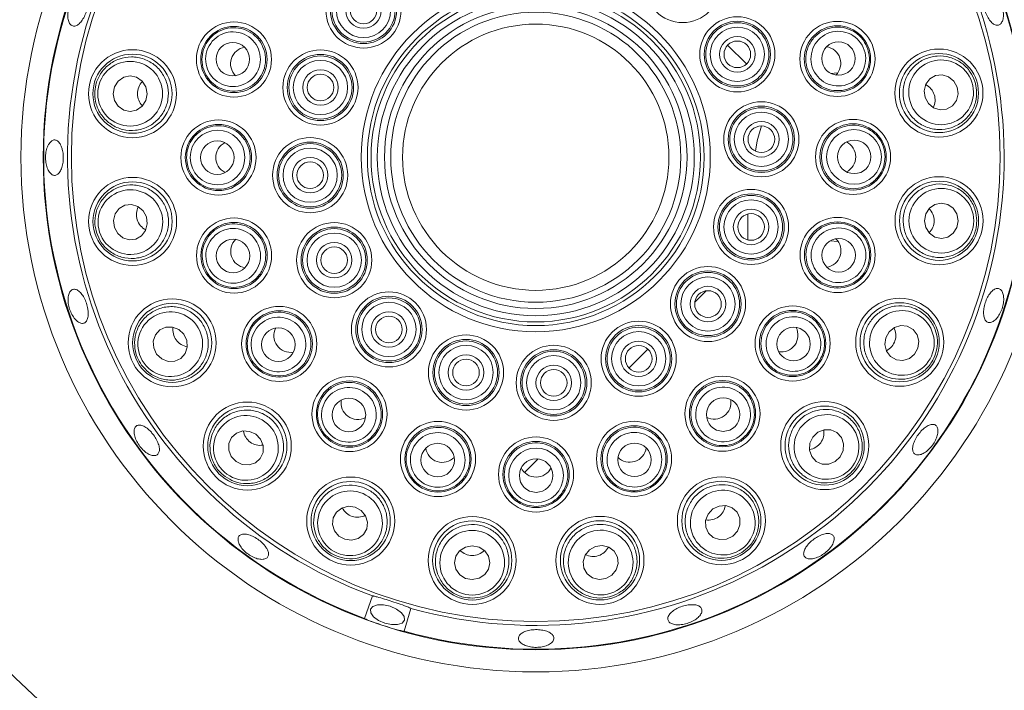
# Model space of a CAD drawing. Units: millimetres. Extents: x 5 to 415, y 5 to 292.
# Drawn here: x 137 to 145, y 92 to 97 of the extents above; entities that cross this region are included whole.
import ezdxf

# ---------------------------------------------------------------- set-up
doc = ezdxf.new("R2010")
doc.units = ezdxf.units.MM

msp = doc.modelspace()

# ---------------------------------------------------------------- linework, layer by layer
at = {"color": 7, "linetype": 'Continuous', "lineweight": 15}
for p, q in [((142.37823, 97.08237), (142.52969, 96.9309)), ((143.20618, 96.85481), (143.26405, 96.85868)), ((142.53947, 95.72266), (142.53947, 95.51539)), ((143.26834, 95.50184), (143.20103, 95.50637)), ((142.20467, 95.10468), (142.11391, 95.01393)), ((141.73593, 94.63594), (141.58446, 94.48447)), ((140.85191, 93.75193), (140.74277, 93.64278)), ((139.4561, 92.46824), (139.51887, 92.64878)), ((139.82854, 92.54848), (139.77352, 92.36542))]:
    msp.add_line(p, q, dxfattribs=at)
at = {"color": 7, "linetype": 'Continuous', "lineweight": 15, "flags": 128}
for points in [[(137.7056, 96.69174), (137.69521, 96.74641), (137.66571, 96.79273), (137.62161, 96.82365), (137.5696, 96.83448), (137.51762, 96.82356), (137.47357, 96.79255), (137.44416, 96.74618), (137.43387, 96.6915), (137.44426, 96.63684), (137.47376, 96.59052), (137.51786, 96.55959), (137.56986, 96.54877), (137.62185, 96.55969), (137.6659, 96.59069), (137.69531, 96.63707), (137.7056, 96.69174)], [(143.96706, 96.66058), (143.99383, 96.6118), (144.0362, 96.57687), (144.0877, 96.56108), (144.14051, 96.56685), (144.18657, 96.5933), (144.21888, 96.63641), (144.23252, 96.68959), (144.22541, 96.74478), (144.19864, 96.79355), (144.15628, 96.82849), (144.10477, 96.84427), (144.05197, 96.8385), (144.0059, 96.81205), (143.97359, 96.76895), (143.95995, 96.71576), (143.96706, 96.66058)], [(142.60341, 96.22816), (142.61476, 96.31268), (142.65013, 96.432)], [(143.96212, 95.66886), (143.97251, 95.6142), (144.00201, 95.56788), (144.04611, 95.53695), (144.09812, 95.52613), (144.1501, 95.53705), (144.19415, 95.56805), (144.22356, 95.61443), (144.23385, 95.6691), (144.22346, 95.72377), (144.19397, 95.77008), (144.14986, 95.80101), (144.09786, 95.81184), (144.04588, 95.80092), (144.00182, 95.76991), (143.97242, 95.72354), (143.96212, 95.66886)], [(137.70066, 95.70003), (137.67389, 95.7488), (137.63153, 95.78374), (137.58002, 95.79952), (137.52722, 95.79375), (137.48115, 95.7673), (137.44884, 95.7242), (137.4352, 95.67101), (137.44231, 95.61583), (137.46908, 95.56705), (137.51145, 95.53212), (137.56295, 95.51633), (137.61576, 95.5221), (137.66182, 95.54855), (137.69413, 95.59166), (137.70777, 95.64484), (137.70066, 95.70003)], [(138.00242, 94.75532), (137.96189, 94.79343), (137.9108, 94.81357), (137.85694, 94.81267), (137.80851, 94.79086), (137.77287, 94.75147), (137.75546, 94.70049), (137.75893, 94.64569), (137.78274, 94.59541), (137.82327, 94.55729), (137.87436, 94.53716), (137.92822, 94.53806), (137.97665, 94.55987), (138.01229, 94.59926), (138.0297, 94.65023), (138.02624, 94.70504), (138.00242, 94.75532)], [(143.65097, 94.72721), (143.64396, 94.67201), (143.6577, 94.61884), (143.69009, 94.5758), (143.7362, 94.54943), (143.78901, 94.54376), (143.84049, 94.55963), (143.88279, 94.59465), (143.90947, 94.64347), (143.91648, 94.69866), (143.90275, 94.75183), (143.87036, 94.79487), (143.82424, 94.82124), (143.77143, 94.82692), (143.71995, 94.81104), (143.67765, 94.77603), (143.65097, 94.72721)], [(143.06406, 93.92779), (143.04034, 93.87746), (143.03697, 93.82265), (143.05448, 93.7717), (143.09018, 93.73238), (143.13866, 93.71066), (143.19252, 93.70985), (143.24357, 93.73008), (143.28404, 93.76827), (143.30776, 93.8186), (143.31112, 93.87341), (143.29362, 93.92435), (143.25791, 93.96368), (143.20944, 93.9854), (143.15557, 93.9862), (143.10452, 93.96597), (143.06406, 93.92779)], [(138.58135, 93.95011), (138.53102, 93.97383), (138.47621, 93.97719), (138.42526, 93.95969), (138.38594, 93.92398), (138.36422, 93.87551), (138.36342, 93.82164), (138.38364, 93.77059), (138.42183, 93.73013), (138.47216, 93.7064), (138.52697, 93.70304), (138.57791, 93.72054), (138.61724, 93.75625), (138.63896, 93.80473), (138.63976, 93.85859), (138.61954, 93.90964), (138.58135, 93.95011)], [(139.38076, 93.3632), (139.32557, 93.3702), (139.2724, 93.35646), (139.22936, 93.32407), (139.20299, 93.27796), (139.19731, 93.22515), (139.21319, 93.17367), (139.24821, 93.13137), (139.29703, 93.10469), (139.35222, 93.09768), (139.40539, 93.11142), (139.44843, 93.14381), (139.4748, 93.18992), (139.48048, 93.24273), (139.4646, 93.29421), (139.42958, 93.33651), (139.38076, 93.3632)], [(142.25884, 93.34887), (142.22073, 93.30833), (142.20059, 93.25724), (142.20149, 93.20338), (142.2233, 93.15495), (142.26269, 93.11931), (142.31367, 93.1019), (142.36847, 93.10536), (142.41876, 93.12918), (142.45687, 93.16971), (142.47701, 93.2208), (142.47611, 93.27466), (142.45429, 93.32309), (142.4149, 93.35873), (142.36393, 93.37614), (142.30912, 93.37268), (142.25884, 93.34887)], [(140.32242, 93.05204), (140.26776, 93.04165), (140.22144, 93.01215), (140.19051, 92.96805), (140.17968, 92.91605), (140.1906, 92.86406), (140.22161, 92.82001), (140.26798, 92.7906), (140.32266, 92.78031), (140.37732, 92.7907), (140.42364, 92.8202), (140.45457, 92.86431), (140.4654, 92.91631), (140.45447, 92.96829), (140.42347, 93.01234), (140.37709, 93.04175), (140.32242, 93.05204)], [(141.31413, 93.0471), (141.26536, 93.02033), (141.23042, 92.97797), (141.21464, 92.92646), (141.22041, 92.87366), (141.24686, 92.82759), (141.28996, 92.79528), (141.34315, 92.78164), (141.39834, 92.78875), (141.44711, 92.81552), (141.48205, 92.85789), (141.49784, 92.90939), (141.49206, 92.9622), (141.46561, 93.00826), (141.42251, 93.04057), (141.36932, 93.05421), (141.31413, 93.0471)], [(139.66289, 92.56527), (139.60921, 92.57694), (139.56035, 92.5765), (139.52375, 92.56399), (139.50498, 92.54134), (139.5069, 92.51199), (139.52922, 92.4804), (139.56854, 92.45139), (139.61887, 92.42937), (139.67256, 92.41769), (139.72142, 92.41814), (139.75802, 92.43064), (139.77679, 92.4533), (139.77487, 92.48265), (139.75255, 92.51424), (139.71323, 92.54325), (139.66289, 92.56527)]]:
    msp.add_lwpolyline(points, dxfattribs=at)
at = {"color": 7, "linetype": 'Continuous', "lineweight": 15}
for centre, radius in [((140.83386, 96.1803), 4.14286), ((140.83386, 96.1803), 3.96429), ((140.83386, 96.1803), 3.73747), ((142.01553, 97.5664), 0.30235), ((139.44776, 97.36197), 0.30235), ((139.44776, 97.36197), 0.26665), ((139.44776, 97.36197), 0.25409), ((139.44776, 97.36197), 0.2184), ((140.83386, 96.1803), 1.40474), ((139.44776, 97.36197), 0.14286), ((139.44776, 97.36197), 0.10714), ((140.83386, 96.1803), 1.35493), ((140.83386, 96.1803), 1.32542), ((140.83386, 96.1803), 1.27561), ((140.83386, 96.1803), 1.21723), ((140.83386, 96.1803), 1.16742), ((142.45601, 97.00869), 0.30235), ((138.40456, 96.96719), 0.30235), ((138.40456, 96.96719), 0.26665), ((140.83386, 96.1803), 1.07143), ((142.45601, 97.00869), 0.26665), ((142.45601, 97.00869), 0.25409), ((143.26173, 96.9716), 0.30235), ((143.26173, 96.9716), 0.26665), ((142.45601, 97.00869), 0.2184), ((142.45601, 97.00869), 0.14286), ((138.39594, 96.96943), 0.13498), ((142.45601, 97.00869), 0.10714), ((143.27003, 96.97485), 0.13499), ((137.58818, 96.69164), 0.35415), ((137.58818, 96.69164), 0.31858), ((139.10107, 96.74158), 0.30235), ((139.10107, 96.74158), 0.26665), ((139.10107, 96.74158), 0.25409), ((144.0787, 96.69696), 0.35415), ((144.0787, 96.69696), 0.31858), ((139.10107, 96.74158), 0.2184), ((139.10107, 96.74158), 0.14286), ((139.10107, 96.74158), 0.10714), ((142.64954, 96.32486), 0.30235), ((142.64954, 96.32486), 0.26665), ((142.64954, 96.32486), 0.25409), ((142.64954, 96.32486), 0.2184), ((138.28029, 96.17798), 0.30235), ((138.28029, 96.17798), 0.26665), ((142.64954, 96.32486), 0.14286), ((143.38743, 96.18262), 0.30235), ((143.38743, 96.18262), 0.26665), ((142.64954, 96.32486), 0.10714), ((138.2714, 96.17745), 0.13498), ((139.01818, 96.03575), 0.30235), ((139.01818, 96.03575), 0.26665), ((139.01818, 96.03575), 0.25409), ((143.39632, 96.18316), 0.13498), ((139.01818, 96.03575), 0.2184), ((139.01818, 96.03575), 0.14286), ((139.01818, 96.03575), 0.10714), ((137.58902, 95.66364), 0.35415), ((137.58902, 95.66364), 0.31858), ((144.07954, 95.66896), 0.35415), ((144.07954, 95.66896), 0.31858), ((142.56665, 95.61902), 0.30235), ((142.56665, 95.61902), 0.26665), ((142.56665, 95.61902), 0.25409), ((142.56665, 95.61902), 0.2184), ((142.56665, 95.61902), 0.14286), ((142.56665, 95.61902), 0.10714), ((138.40599, 95.389), 0.30235), ((138.40599, 95.389), 0.26665), ((139.21171, 95.35192), 0.30235), ((143.26317, 95.39341), 0.30235), ((143.26317, 95.39341), 0.26665), ((139.21171, 95.35192), 0.26665), ((139.21171, 95.35192), 0.25409), ((139.21171, 95.35192), 0.2184), ((138.3977, 95.38575), 0.13499), ((139.21171, 95.35192), 0.14286), ((143.27179, 95.39118), 0.13498), ((139.21171, 95.35192), 0.10714), ((142.21996, 94.99864), 0.30235), ((142.21996, 94.99864), 0.26665), ((142.21996, 94.99864), 0.25409), ((142.21996, 94.99864), 0.2184), ((139.6522, 94.7942), 0.30235), ((142.21996, 94.99864), 0.14286), ((142.21996, 94.99864), 0.10714), ((137.90749, 94.68622), 0.35415), ((139.6522, 94.7942), 0.26665), ((139.6522, 94.7942), 0.25409), ((139.6522, 94.7942), 0.2184), ((143.76268, 94.69102), 0.35415), ((137.90749, 94.68622), 0.31858), ((138.76934, 94.67747), 0.30235), ((138.76934, 94.67747), 0.26665), ((139.6522, 94.7942), 0.14286), ((142.90111, 94.68123), 0.30235), ((142.90111, 94.68123), 0.26665), ((143.76268, 94.69102), 0.31858), ((139.6522, 94.7942), 0.10714), ((141.66225, 94.55815), 0.30235), ((138.76246, 94.67183), 0.13499), ((141.66225, 94.55815), 0.26665), ((141.66225, 94.55815), 0.25409), ((141.66225, 94.55815), 0.2184), ((142.90861, 94.67643), 0.13499), ((140.27258, 94.44751), 0.30235), ((140.27258, 94.44751), 0.26665), ((140.27258, 94.44751), 0.25409), ((141.66225, 94.55815), 0.14286), ((140.27258, 94.44751), 0.2184), ((140.97842, 94.36462), 0.30235), ((140.97842, 94.36462), 0.26665), ((140.97842, 94.36462), 0.25409), ((141.66225, 94.55815), 0.10714), ((140.27258, 94.44751), 0.14286), ((140.27258, 94.44751), 0.10714), ((140.97842, 94.36462), 0.2184), ((140.97842, 94.36462), 0.14286), ((140.97842, 94.36462), 0.10714), ((139.33479, 94.11306), 0.30235), ((139.33479, 94.11306), 0.26665), ((142.33669, 94.11578), 0.30235), ((142.33669, 94.11578), 0.26665), ((139.32999, 94.10556), 0.13499), ((142.34234, 94.1089), 0.13499), ((138.51242, 93.85505), 0.35415), ((138.51242, 93.85505), 0.31858), ((143.15912, 93.85886), 0.35415), ((143.15912, 93.85886), 0.31858), ((140.04697, 93.751), 0.30235), ((140.04697, 93.751), 0.26665), ((141.62516, 93.75243), 0.30235), ((141.62516, 93.75243), 0.26665), ((140.83618, 93.62673), 0.30235), ((140.04473, 93.74238), 0.13499), ((140.83618, 93.62673), 0.26665), ((141.62841, 93.74414), 0.13499), ((140.83672, 93.61784), 0.13498), ((139.34458, 93.25149), 0.35415), ((142.32794, 93.25393), 0.35415), ((139.34458, 93.25149), 0.31858), ((142.32794, 93.25393), 0.31858), ((140.32252, 92.93462), 0.35415), ((141.35052, 92.93546), 0.35415), ((140.32252, 92.93462), 0.31858), ((141.35052, 92.93546), 0.31858)]:
    msp.add_circle(centre, radius, dxfattribs=at)
at = {"color": 8, "linetype": 'Continuous', "lineweight": 15}
for radius, start, end in [(5.92521, 4.147083, 85.849455), (5.92521, 184.148582, 265.85488), (5.92521, 274.150545, 355.851418), (6.29637, 195.370858, 254.641408), (6.29637, 285.358592, 344.648365), (6.73086, 205.579512, 244.427531), (6.73086, 295.572469, 334.431524)]:
    msp.add_arc((140.83386, 96.1803), radius, start, end, dxfattribs=at)
at = {"color": 7, "linetype": 'Continuous', "lineweight": 15}
for radius, start, end in [(3.9595, 254.466869, 249.637213), (3.7684, 254.527351, 249.57673), (6.75, 205.916828, 244.090109), (6.75714, 206.041189, 243.96571), (6.75, 295.909891, 334.094042), (6.75714, 296.03429, 333.969621)]:
    msp.add_arc((140.83386, 96.1803), radius, start, end, dxfattribs=at)
for centre, major_axis, ratio in [((138.39737, 96.96952), (0.20937, -0.06782), 0.999981), ((143.26892, 96.97395), (0.20925, 0.0682), 0.999981), ((144.09624, 96.70268), (0.24775, 0.08075), 0.9995959), ((137.56974, 96.69162), (0.26058, 0.00024), 0.9995959), ((138.27273, 96.17798), (0.22008, 0.0002), 0.999981), ((143.39499, 96.18263), (0.22008, 0.0002), 0.999981), ((137.57149, 95.65793), (0.24775, 0.08075), 0.9995959), ((144.09799, 95.66898), (0.26058, 0.00024), 0.9995959), ((138.3988, 95.38666), (0.20925, 0.0682), 0.999981), ((143.27036, 95.39108), (0.20937, -0.06782), 0.999981), ((137.89258, 94.67536), (0.21067, 0.15336), 0.9995959), ((143.78022, 94.68534), (0.2479, -0.0803), 0.9995959), ((138.76323, 94.67303), (0.17793, 0.12952), 0.999981), ((142.90722, 94.67679), (0.17817, -0.1292), 0.999981), ((139.33035, 94.10694), (0.1292, 0.17817), 0.999981), ((142.34114, 94.10967), (-0.12952, 0.17793), 0.999981), ((143.17405, 93.84803), (0.21095, -0.15297), 0.9995959), ((138.50159, 93.84012), (0.15297, 0.21095), 0.9995959), ((140.04464, 93.74381), (0.06782, 0.20937), 0.999981), ((141.62751, 93.74524), (-0.0682, 0.20925), 0.999981), ((140.83619, 93.61918), (-0.0002, 0.22008), 0.999981), ((139.3389, 93.23394), (0.0803, 0.2479), 0.9995959), ((142.3388, 93.23902), (-0.15336, 0.21067), 0.9995959), ((141.35624, 92.91793), (-0.08075, 0.24775), 0.9995959), ((140.32254, 92.91618), (-0.00024, 0.26058), 0.9995959)]:
    msp.add_ellipse(centre, major_axis=major_axis, ratio=ratio, dxfattribs=at)
for centre, major_axis, ratio, start_param, end_param in [((138.51503, 96.93141), (-0.1311, 0.04247), 0.9848078, 5.1854554, 6.2831853), ((143.15133, 96.93562), (0.13102, 0.0427), 0.9848078, 0, 1.0977272), ((138.51503, 96.93141), (-0.1311, 0.04247), 0.9848078, 0, 1.0977299), ((143.15133, 96.93562), (0.13102, 0.0427), 0.9848078, 5.1854581, 6.2831853), ((137.77805, 96.69181), (-0.15021, -0.00014), 0.9510565, 5.5280533, 6.2831853), ((143.89818, 96.63812), (0.14281, 0.04655), 0.9510565, 0, 0.7551333), ((137.77805, 96.69181), (-0.15021, -0.00014), 0.9510565, 0, 0.755132), ((143.89818, 96.63812), (0.14281, 0.04655), 0.9510565, 5.528052, 6.2831853), ((138.39642, 96.17809), (-0.13781, -0.00013), 0.9848078, 5.185458, 6.2831853), ((143.27131, 96.18252), (0.13781, 0.00013), 0.9848078, 0, 1.0977303), ((138.39642, 96.17809), (-0.13781, -0.00013), 0.9848078, 0, 1.0977272), ((143.27131, 96.18252), (0.13781, 0.00013), 0.9848078, 5.185455, 6.2831853), ((137.76955, 95.72248), (-0.14281, -0.04655), 0.9510565, 5.5280527, 6.2831853), ((143.88967, 95.66879), (0.15021, 0.00014), 0.9510565, 0, 0.7551328), ((137.76955, 95.72248), (-0.14281, -0.04655), 0.9510565, 0, 0.7551326), ((143.88967, 95.66879), (0.15021, 0.00014), 0.9510565, 5.5280525, 6.2831853), ((138.5164, 95.42498), (-0.13102, -0.0427), 0.9848078, 5.1854553, 6.2831853), ((143.15269, 95.4292), (0.1311, -0.04247), 0.9848078, 0, 1.0977312), ((138.5164, 95.42498), (-0.13102, -0.0427), 0.9848078, 0, 1.09773), ((143.15269, 95.4292), (0.1311, -0.04247), 0.9848078, 5.1854541, 6.2831853), ((138.061, 94.79796), (-0.12144, -0.0884), 0.9510565, 5.5280528, 6.2831853), ((138.86323, 94.74582), (-0.11142, -0.0811), 0.9848078, 5.1854556, 6.2831853), ((142.8071, 94.7494), (0.11156, -0.0809), 0.9848078, 0, 1.0977301), ((143.58205, 94.74953), (0.1429, -0.04629), 0.9510565, 0, 0.7551348), ((138.061, 94.79796), (-0.12144, -0.0884), 0.9510565, 0, 0.7551325), ((143.58205, 94.74953), (0.1429, -0.04629), 0.9510565, 5.5280505, 6.2831853), ((138.86323, 94.74582), (-0.11142, -0.0811), 0.9848078, 0, 1.0977297), ((142.8071, 94.7494), (0.11156, -0.0809), 0.9848078, 5.1854552, 6.2831853), ((139.40296, 94.20707), (-0.0809, -0.11156), 0.9848078, 5.1854537, 6.2831853), ((142.26835, 94.20967), (0.0811, -0.11142), 0.9848078, 0, 1.0977281), ((139.40296, 94.20707), (-0.0809, -0.11156), 0.9848078, 0, 1.0977316), ((142.26835, 94.20967), (0.0811, -0.11142), 0.9848078, 5.1854572, 6.2831853), ((143.00541, 93.97032), (0.1216, -0.08818), 0.9510565, 0, 0.7551322), ((138.62388, 94.00876), (-0.08818, -0.1216), 0.9510565, 5.5280532, 6.2831853), ((138.62388, 94.00876), (-0.08818, -0.1216), 0.9510565, 0, 0.7551321), ((140.08276, 93.86147), (-0.04247, -0.1311), 0.9848078, 5.1854578, 6.2831853), ((141.58918, 93.86284), (0.0427, -0.13102), 0.9848078, 0, 1.0977301), ((143.00541, 93.97032), (0.1216, -0.08818), 0.9510565, 5.5280531, 6.2831853), ((140.08276, 93.86147), (-0.04247, -0.1311), 0.9848078, 0, 1.0977275), ((141.58918, 93.86284), (0.0427, -0.13102), 0.9848078, 5.1854552, 6.2831853), ((140.83608, 93.74286), (0.00013, -0.13781), 0.9848078, 5.1854553, 6.2831853), ((140.83608, 93.74286), (0.00013, -0.13781), 0.9848078, 0, 1.09773), ((139.40309, 93.43212), (-0.04629, -0.1429), 0.9510565, 5.528052, 6.2831853), ((142.2162, 93.40744), (0.0884, -0.12144), 0.9510565, 0, 0.7551343), ((139.40309, 93.43212), (-0.04629, -0.1429), 0.9510565, 0, 0.7551333), ((142.2162, 93.40744), (0.0884, -0.12144), 0.9510565, 5.5280511, 6.2831853), ((141.29168, 93.11599), (0.04655, -0.14281), 0.9510565, 0, 0.7551325), ((140.32235, 93.12449), (0.00014, -0.15021), 0.9510565, 5.5280521, 6.2831853), ((140.32235, 93.12449), (0.00014, -0.15021), 0.9510565, 0, 0.7551332), ((141.29168, 93.11599), (0.04655, -0.14281), 0.9510565, 5.5280528, 6.2831853)]:
    msp.add_ellipse(centre, major_axis=major_axis, ratio=ratio, start_param=start_param, end_param=end_param, dxfattribs=at)
for points, knots in [([(137.13179, 97.48487), (137.12288, 97.47457), (137.10508, 97.45396), (137.08409, 97.41058), (137.07064, 97.36385), (137.06636, 97.31792), (137.07157, 97.2783), (137.08547, 97.24944), (137.10631, 97.23469), (137.13166, 97.23572), (137.15874, 97.25239), (137.18468, 97.28277), (137.2068, 97.32336), (137.22274, 97.36954), (137.23073, 97.41607), (137.22975, 97.45779), (137.21968, 97.49003), (137.20145, 97.5093), (137.17705, 97.51322), (137.15255, 97.50353), (137.13757, 97.49007), (137.13179, 97.48487)], [0, 0, 0, 0, 0.0536876, 0.1073774, 0.1610435, 0.2147033, 0.2683864, 0.3220822, 0.3757692, 0.4294342, 0.4830972, 0.5367848, 0.5904802, 0.6441605, 0.6978194, 0.7514873, 0.8051807, 0.8588744, 0.9125458, 0.9662051, 1, 1, 1, 1]), ([(144.59495, 97.36192), (144.59167, 97.37748), (144.58509, 97.4086), (144.56469, 97.45253), (144.53927, 97.48814), (144.51101, 97.51163), (144.48354, 97.52039), (144.46006, 97.51347), (144.44323, 97.49168), (144.43481, 97.45742), (144.43555, 97.41447), (144.44515, 97.36761), (144.46243, 97.3221), (144.48549, 97.28308), (144.51189, 97.25499), (144.53891, 97.24108), (144.56364, 97.24298), (144.58339, 97.26047), (144.59566, 97.29157), (144.59905, 97.32759), (144.59609, 97.35235), (144.59495, 97.36192)], [0, 0, 0, 0, 0.05366097, 0.10732715, 0.16099081, 0.21467973, 0.26837699, 0.32205504, 0.37571118, 0.42938644, 0.48308236, 0.53677251, 0.59044161, 0.64410193, 0.69778449, 0.75147885, 0.80516369, 0.85882396, 0.9124905, 0.96618246, 1, 1, 1, 1]), ([(138.15994, 97.04643), (138.16927, 97.06878), (138.18794, 97.11347), (138.24117, 97.1704), (138.31211, 97.2118), (138.39773, 97.22819), (138.48445, 97.21538), (138.56248, 97.17414), (138.62238, 97.10902), (138.65697, 97.02776), (138.66247, 96.94015), (138.63887, 96.85626), (138.58928, 96.78516), (138.51922, 96.73426), (138.43605, 96.70905), (138.34863, 96.7127), (138.26686, 96.74537), (138.2003, 96.80379), (138.15766, 96.88086), (138.14177, 96.96603), (138.15406, 97.02041), (138.15994, 97.04643)], [0, 0, 0, 0, 0.0448556, 0.089707, 0.142785, 0.1963632, 0.2505241, 0.3050679, 0.3596147, 0.4137846, 0.4673652, 0.5204071, 0.5732009, 0.6261332, 0.6795268, 0.7335125, 0.7879656, 0.8425591, 0.896882, 0.9506574, 1, 1, 1, 1]), ([(143.50621, 97.05128), (143.51179, 97.02772), (143.52297, 96.98059), (143.51336, 96.90324), (143.48029, 96.82805), (143.42066, 96.76446), (143.34297, 96.72385), (143.25561, 96.71135), (143.16887, 96.72883), (143.09313, 96.77424), (143.03718, 96.84188), (143.00697, 96.92362), (143.00529, 97.01029), (143.03205, 97.09264), (143.08452, 97.16193), (143.15739, 97.21036), (143.24275, 97.232), (143.33093, 97.22386), (143.41074, 97.18658), (143.47365, 97.127), (143.49567, 97.07579), (143.50621, 97.05128)], [0, 0, 0, 0, 0.0448557, 0.0897074, 0.1427859, 0.1963637, 0.2505255, 0.3050684, 0.3596147, 0.4137858, 0.4673649, 0.5204074, 0.573199, 0.6261308, 0.6795256, 0.7335102, 0.7879653, 0.8425574, 0.8968834, 0.9506573, 1, 1, 1, 1]), ([(144.36732, 96.79103), (144.37313, 96.76762), (144.38676, 96.71265), (144.37698, 96.62261), (144.33724, 96.53299), (144.26937, 96.45992), (144.17919, 96.41212), (144.07597, 96.39723), (143.97295, 96.41886), (143.88428, 96.4742), (143.82093, 96.55455), (143.7885, 96.64884), (143.78816, 96.74676), (143.81895, 96.83947), (143.87861, 96.91846), (143.9627, 96.97491), (144.06308, 97.00052), (144.16781, 96.99021), (144.26183, 96.9444), (144.33218, 96.87443), (144.35639, 96.81698), (144.36732, 96.79103)], [0, 0, 0, 0, 0.0381153, 0.0894944, 0.1410292, 0.1943924, 0.249762, 0.3064802, 0.363212, 0.41855, 0.4717666, 0.5231648, 0.573807, 0.6249785, 0.6777077, 0.7324375, 0.7888165, 0.8457172, 0.9016596, 0.9555882, 1, 1, 1, 1]), ([(137.28461, 96.69137), (137.28633, 96.71542), (137.29035, 96.77191), (137.32748, 96.85452), (137.39297, 96.92748), (137.4801, 96.976), (137.58062, 96.9936), (137.6834, 96.97586), (137.77469, 96.92345), (137.84192, 96.84342), (137.87734, 96.74742), (137.87905, 96.64773), (137.84912, 96.55449), (137.79118, 96.47584), (137.71003, 96.41915), (137.61261, 96.39145), (137.50923, 96.39811), (137.41281, 96.44029), (137.33755, 96.5129), (137.29226, 96.60118), (137.28699, 96.66331), (137.28461, 96.69137)], [0, 0, 0, 0, 0.03811565, 0.08949395, 0.14102915, 0.19439103, 0.24976275, 0.30648022, 0.3632124, 0.41855039, 0.47176528, 0.52316331, 0.57380605, 0.62497832, 0.67770542, 0.73243678, 0.78881814, 0.84571707, 0.90165998, 0.95558646, 1, 1, 1, 1]), ([(143.64456, 96.18285), (143.64259, 96.15871), (143.63865, 96.11044), (143.60561, 96.03985), (143.55094, 95.97855), (143.47457, 95.9365), (143.38813, 95.92189), (143.30119, 95.937), (143.22409, 95.98043), (143.16609, 96.04702), (143.13378, 96.12864), (143.13031, 96.21572), (143.15549, 96.29866), (143.2064, 96.36871), (143.2777, 96.41839), (143.36197, 96.44194), (143.44984, 96.43613), (143.5312, 96.40115), (143.59557, 96.34102), (143.63699, 96.26493), (143.64211, 96.20942), (143.64456, 96.18285)], [0, 0, 0, 0, 0.044855, 0.0897063, 0.1427836, 0.1963631, 0.2505244, 0.3050667, 0.3596137, 0.4137823, 0.4673624, 0.5204052, 0.573199, 0.6261301, 0.679525, 0.7335097, 0.7879661, 0.8425571, 0.8968823, 0.9506558, 1, 1, 1, 1]), ([(138.02317, 96.17775), (138.02513, 96.20189), (138.02907, 96.25017), (138.06211, 96.32076), (138.11679, 96.38205), (138.19315, 96.4241), (138.27959, 96.4387), (138.36654, 96.42361), (138.44363, 96.38017), (138.50163, 96.31359), (138.53395, 96.23197), (138.53741, 96.14489), (138.51222, 96.06195), (138.46133, 95.99189), (138.39002, 95.94221), (138.30575, 95.91866), (138.21788, 95.92447), (138.13652, 95.95945), (138.07215, 96.01958), (138.03072, 96.09567), (138.02561, 96.15118), (138.02317, 96.17775)], [0, 0, 0, 0, 0.0448577, 0.0897091, 0.1427866, 0.1963662, 0.2505272, 0.3050666, 0.3596149, 0.4137854, 0.4673631, 0.520406, 0.5731999, 0.6261317, 0.6795253, 0.73351, 0.7879666, 0.8425577, 0.8968813, 0.9506561, 1, 1, 1, 1]), ([(137.01812, 96.26119), (137.01295, 96.27321), (137.00263, 96.29727), (136.98059, 96.31722), (136.95647, 96.32202), (136.93239, 96.31026), (136.91132, 96.28353), (136.8958, 96.24474), (136.8878, 96.19828), (136.88837, 96.14942), (136.8974, 96.10364), (136.91377, 96.06611), (136.93539, 96.04104), (136.95963, 96.03127), (136.98366, 96.03791), (137.00483, 96.06019), (137.02093, 96.0956), (137.0304, 96.14022), (137.03226, 96.18879), (137.02743, 96.23068), (137.02071, 96.25269), (137.01812, 96.26119)], [0, 0, 0, 0, 0.0536948, 0.1073881, 0.1610704, 0.2147316, 0.268397, 0.3220885, 0.3757867, 0.4294614, 0.4831169, 0.5367921, 0.5904925, 0.6441816, 0.6978458, 0.7515079, 0.8051912, 0.858892, 0.9125702, 0.9662323, 1, 1, 1, 1]), ([(144.38311, 95.66924), (144.3814, 95.64518), (144.37737, 95.58869), (144.34025, 95.50608), (144.27476, 95.43312), (144.18763, 95.3846), (144.0871, 95.36701), (143.98432, 95.38474), (143.89303, 95.43715), (143.8258, 95.51718), (143.79039, 95.61318), (143.78868, 95.71288), (143.81861, 95.80611), (143.87654, 95.88476), (143.95769, 95.94146), (144.05511, 95.96915), (144.1585, 95.9625), (144.25491, 95.92032), (144.33017, 95.8477), (144.37546, 95.75942), (144.38073, 95.6973), (144.38311, 95.66924)], [0, 0, 0, 0, 0.0381156, 0.0894959, 0.1410294, 0.1943923, 0.2497636, 0.306481, 0.3632139, 0.4185504, 0.4717674, 0.5231653, 0.573808, 0.6249784, 0.6777067, 0.7324374, 0.7888186, 0.8457175, 0.9016603, 0.9555887, 1, 1, 1, 1]), ([(137.3004, 95.56957), (137.2946, 95.59298), (137.28097, 95.64795), (137.29075, 95.73799), (137.33048, 95.82762), (137.39836, 95.90069), (137.48853, 95.94849), (137.59175, 95.96338), (137.69477, 95.94174), (137.78345, 95.88641), (137.84678, 95.80605), (137.87923, 95.71177), (137.87957, 95.61384), (137.84878, 95.52114), (137.78911, 95.44214), (137.70502, 95.38569), (137.60464, 95.36008), (137.49991, 95.3704), (137.4059, 95.41621), (137.33554, 95.48617), (137.31133, 95.54362), (137.3004, 95.56957)], [0, 0, 0, 0, 0.0381153, 0.0894967, 0.1410315, 0.1943947, 0.2497643, 0.3064825, 0.3632148, 0.4185528, 0.471768, 0.5231649, 0.5738071, 0.6249786, 0.6777078, 0.7324388, 0.7888199, 0.8457188, 0.9016611, 0.9555882, 1, 1, 1, 1]), ([(138.16152, 95.30932), (138.15593, 95.33289), (138.14476, 95.38002), (138.15436, 95.45737), (138.18743, 95.53255), (138.24706, 95.59614), (138.32475, 95.63674), (138.41211, 95.64925), (138.49885, 95.63177), (138.57459, 95.58636), (138.63054, 95.51872), (138.66076, 95.43698), (138.66242, 95.35031), (138.63567, 95.26796), (138.5832, 95.19868), (138.51034, 95.15024), (138.42498, 95.12861), (138.33679, 95.13674), (138.25699, 95.17403), (138.19408, 95.2336), (138.17205, 95.28481), (138.16152, 95.30932)], [0, 0, 0, 0, 0.0448557, 0.0897073, 0.1427858, 0.1963635, 0.250524, 0.3050647, 0.3596135, 0.4137846, 0.4673636, 0.5204061, 0.5732002, 0.6261311, 0.6795237, 0.7335098, 0.7879667, 0.8425559, 0.896883, 0.950655, 1, 1, 1, 1]), ([(143.50778, 95.31418), (143.49845, 95.29183), (143.47979, 95.24713), (143.42655, 95.1902), (143.35561, 95.14881), (143.26999, 95.13241), (143.18327, 95.14523), (143.10524, 95.18646), (143.04534, 95.25159), (143.01076, 95.33284), (143.00525, 95.42045), (143.02886, 95.50434), (143.07844, 95.57544), (143.1485, 95.62634), (143.23167, 95.65155), (143.31909, 95.64791), (143.40086, 95.61523), (143.46743, 95.55682), (143.51007, 95.47974), (143.52595, 95.39457), (143.51366, 95.3402), (143.50778, 95.31418)], [0, 0, 0, 0, 0.0448558, 0.0897053, 0.1427858, 0.1963616, 0.2505227, 0.3050654, 0.3596144, 0.4137844, 0.4673625, 0.5204047, 0.5731986, 0.6261311, 0.6795248, 0.7335106, 0.7879648, 0.8425568, 0.8968799, 0.9506551, 1, 1, 1, 1]), ([(137.22905, 94.95861), (137.22574, 94.9741), (137.21913, 95.00507), (137.19965, 95.04951), (137.17561, 95.08603), (137.14874, 95.11069), (137.12205, 95.12057), (137.09836, 95.11453), (137.08035, 95.09323), (137.07017, 95.05913), (137.06917, 95.01613), (137.07767, 94.96914), (137.09481, 94.92349), (137.11861, 94.88433), (137.14624, 94.85599), (137.17439, 94.84162), (137.19968, 94.84278), (137.21924, 94.8593), (137.23079, 94.88937), (137.23343, 94.92462), (137.23027, 94.94913), (137.22905, 94.95861)], [0, 0, 0, 0, 0.0536639, 0.1073244, 0.1609873, 0.2146785, 0.2683759, 0.32205, 0.3757107, 0.4293858, 0.4830752, 0.5367688, 0.5904401, 0.6441027, 0.6977804, 0.7514798, 0.8051654, 0.8588259, 0.9124915, 0.9661802, 1, 1, 1, 1]), ([(144.59774, 95.06653), (144.59481, 95.07834), (144.58896, 95.10196), (144.57002, 95.12193), (144.54624, 95.12722), (144.51945, 95.11641), (144.49275, 95.091), (144.46884, 95.05385), (144.45028, 95.00923), (144.43906, 94.9622), (144.4365, 94.91804), (144.44313, 94.88164), (144.45837, 94.85704), (144.4807, 94.84698), (144.50759, 94.85257), (144.53589, 94.87323), (144.56222, 94.90668), (144.58343, 94.94928), (144.59688, 94.99606), (144.60108, 95.0367), (144.59867, 95.05822), (144.59774, 95.06653)], [0, 0, 0, 0, 0.053686, 0.1073803, 0.1610482, 0.2147071, 0.2683868, 0.3220815, 0.3757714, 0.4294318, 0.4830981, 0.5367829, 0.5904827, 0.6441608, 0.6978217, 0.7514903, 0.8051841, 0.8588774, 0.9125464, 0.9662093, 1, 1, 1, 1]), ([(137.66206, 94.50757), (137.64931, 94.52804), (137.61936, 94.5761), (137.60084, 94.66476), (137.61094, 94.76228), (137.65291, 94.85275), (137.7239, 94.92607), (137.81747, 94.97213), (137.92213, 94.98339), (138.02356, 94.95816), (138.10864, 94.90131), (138.16862, 94.82166), (138.19921, 94.72864), (138.19857, 94.63096), (138.16624, 94.53739), (138.1037, 94.45772), (138.01616, 94.40234), (137.91336, 94.37979), (137.80979, 94.39431), (137.72125, 94.4391), (137.68048, 94.48627), (137.66206, 94.50757)], [0, 0, 0, 0, 0.0381145, 0.0894944, 0.1410303, 0.1943926, 0.2497609, 0.3064792, 0.3632129, 0.4185515, 0.4717665, 0.5231629, 0.5738055, 0.6249777, 0.6777065, 0.7324368, 0.7888157, 0.8457157, 0.9016593, 0.9555875, 1, 1, 1, 1]), ([(138.56146, 94.52615), (138.54886, 94.54684), (138.52367, 94.58821), (138.50891, 94.66474), (138.51712, 94.74646), (138.55418, 94.82537), (138.61552, 94.88799), (138.69474, 94.92688), (138.78264, 94.93706), (138.8687, 94.91728), (138.94282, 94.87024), (138.99681, 94.80184), (139.02519, 94.71993), (139.02518, 94.63333), (138.9967, 94.55123), (138.94236, 94.48264), (138.86787, 94.43569), (138.78148, 94.41618), (138.69406, 94.42698), (138.61582, 94.4642), (138.57905, 94.5061), (138.56146, 94.52615)], [0, 0, 0, 0, 0.0448562, 0.0897082, 0.1427844, 0.1963643, 0.2505238, 0.305066, 0.3596153, 0.4137849, 0.4673626, 0.5204061, 0.5731993, 0.6261329, 0.6795261, 0.733511, 0.7879662, 0.8425568, 0.8968831, 0.9506574, 1, 1, 1, 1]), ([(143.10926, 94.53028), (143.09348, 94.51191), (143.06192, 94.47516), (142.9937, 94.43748), (142.91344, 94.42003), (142.82694, 94.4309), (142.74842, 94.46988), (142.68696, 94.53321), (142.65012, 94.61366), (142.64233, 94.70162), (142.66417, 94.78665), (142.71254, 94.85913), (142.78167, 94.91143), (142.86403, 94.93818), (142.95092, 94.93647), (143.03293, 94.90599), (143.1006, 94.84964), (143.14587, 94.77352), (143.1626, 94.68704), (143.15139, 94.60113), (143.1229, 94.55321), (143.10926, 94.53028)], [0, 0, 0, 0, 0.0448562, 0.089708, 0.1427851, 0.1963649, 0.2505252, 0.3050676, 0.3596154, 0.413786, 0.4673654, 0.5204052, 0.5731992, 0.6261322, 0.6795235, 0.7335116, 0.7879657, 0.8425573, 0.8968823, 0.9506571, 1, 1, 1, 1]), ([(144.05147, 94.59748), (144.04241, 94.57512), (144.02112, 94.52264), (143.96029, 94.45555), (143.87546, 94.40639), (143.7776, 94.38717), (143.67655, 94.40151), (143.58429, 94.45014), (143.51366, 94.52819), (143.47445, 94.62508), (143.47044, 94.72732), (143.49961, 94.82267), (143.55689, 94.90209), (143.6363, 94.95899), (143.73099, 94.98783), (143.8322, 94.98407), (143.92847, 94.94579), (144.00714, 94.87588), (144.05626, 94.78356), (144.07207, 94.6856), (144.05788, 94.62489), (144.05147, 94.59748)], [0, 0, 0, 0, 0.0381167, 0.0894956, 0.1410298, 0.1943941, 0.2497625, 0.3064809, 0.3632134, 0.4185515, 0.4717678, 0.523163, 0.5738079, 0.6249789, 0.6777063, 0.7324389, 0.7888181, 0.8457183, 0.9016618, 0.9555899, 1, 1, 1, 1]), ([(139.18384, 93.9049), (139.16547, 93.92068), (139.12873, 93.95225), (139.09103, 94.02047), (139.07359, 94.10073), (139.08446, 94.18722), (139.12344, 94.26574), (139.18677, 94.32721), (139.26722, 94.36404), (139.35518, 94.37183), (139.44021, 94.34999), (139.5127, 94.30162), (139.56499, 94.23249), (139.59175, 94.15014), (139.59003, 94.06324), (139.55954, 93.98123), (139.5032, 93.91356), (139.42708, 93.8683), (139.3406, 93.85156), (139.25469, 93.86278), (139.20677, 93.89127), (139.18384, 93.9049)], [0, 0, 0, 0, 0.0448543, 0.0897074, 0.1427846, 0.1963644, 0.2505248, 0.3050671, 0.3596138, 0.4137845, 0.4673633, 0.5204053, 0.5731998, 0.6261311, 0.6795252, 0.7335108, 0.787967, 0.8425573, 0.8968823, 0.950657, 1, 1, 1, 1]), ([(142.48801, 93.9079), (142.46733, 93.89531), (142.42595, 93.87012), (142.34942, 93.85534), (142.2677, 93.86356), (142.1888, 93.90062), (142.12617, 93.96196), (142.08728, 94.04118), (142.07711, 94.12908), (142.09688, 94.21515), (142.14392, 94.28926), (142.21233, 94.34325), (142.29424, 94.37163), (142.38083, 94.37162), (142.46293, 94.34314), (142.53152, 94.28881), (142.57846, 94.21431), (142.59799, 94.12792), (142.58718, 94.0405), (142.54997, 93.96226), (142.50807, 93.9255), (142.48801, 93.9079)], [0, 0, 0, 0, 0.0448562, 0.0897086, 0.1427877, 0.1963652, 0.2505247, 0.305068, 0.3596171, 0.413786, 0.4673651, 0.5204069, 0.5732009, 0.6261319, 0.6795251, 0.733512, 0.7879657, 0.8425569, 0.8968831, 0.9506574, 1, 1, 1, 1]), ([(138.33421, 93.6093), (138.31575, 93.62482), (138.27242, 93.66128), (138.22741, 93.73988), (138.20687, 93.83574), (138.21883, 93.93475), (138.26368, 94.02642), (138.33845, 94.09914), (138.4345, 94.14219), (138.53877, 94.14955), (138.63725, 94.12177), (138.71891, 94.06455), (138.77674, 93.98553), (138.80633, 93.89244), (138.80449, 93.79346), (138.76964, 93.69837), (138.70349, 93.61864), (138.61269, 93.56543), (138.5097, 93.54723), (138.41166, 93.56247), (138.35831, 93.59473), (138.33421, 93.6093)], [0, 0, 0, 0, 0.0381168, 0.0894967, 0.141032, 0.1943924, 0.2497644, 0.3064818, 0.3632135, 0.4185527, 0.4717685, 0.5231655, 0.5738076, 0.6249802, 0.6777083, 0.732438, 0.7888182, 0.8457188, 0.9016605, 0.9555878, 1, 1, 1, 1]), ([(143.40487, 93.68065), (143.38934, 93.66219), (143.35288, 93.61886), (143.27429, 93.57385), (143.17842, 93.55331), (143.07941, 93.56527), (142.98774, 93.61013), (142.91502, 93.68489), (142.87197, 93.78095), (142.86462, 93.88521), (142.8924, 93.98369), (142.94961, 94.06535), (143.02863, 94.12318), (143.12173, 94.15276), (143.2207, 94.15093), (143.3158, 94.11608), (143.39553, 94.04993), (143.44873, 93.95913), (143.46693, 93.85614), (143.4517, 93.7581), (143.41944, 93.70475), (143.40487, 93.68065)], [0, 0, 0, 0, 0.0381168, 0.0894967, 0.1410319, 0.1943945, 0.2497645, 0.3064834, 0.3632142, 0.4185511, 0.4717691, 0.5231661, 0.5738081, 0.624978, 0.6777082, 0.7324379, 0.7888181, 0.8457186, 0.9016603, 0.9555898, 1, 1, 1, 1]), ([(137.73033, 93.9767), (137.71914, 93.9868), (137.69676, 94.00701), (137.66313, 94.02316), (137.63404, 94.02604), (137.61237, 94.01448), (137.60061, 93.98997), (137.60016, 93.9553), (137.61126, 93.91449), (137.63282, 93.87227), (137.66251, 93.83349), (137.69696, 93.8025), (137.73216, 93.78269), (137.764, 93.77616), (137.78869, 93.78356), (137.80341, 93.80397), (137.80652, 93.83514), (137.79787, 93.87371), (137.77856, 93.91531), (137.75446, 93.95095), (137.73705, 93.96953), (137.73033, 93.9767)], [0, 0, 0, 0, 0.0536916, 0.1073847, 0.1610802, 0.214759, 0.2684198, 0.3220892, 0.3757818, 0.4294756, 0.4831486, 0.5368111, 0.5904898, 0.6441846, 0.6978736, 0.7515369, 0.8051987, 0.8588849, 0.9125811, 0.9662615, 1, 1, 1, 1]), ([(139.96774, 93.50638), (139.94539, 93.51572), (139.90069, 93.53438), (139.84376, 93.58761), (139.80237, 93.65855), (139.78597, 93.74417), (139.79879, 93.8309), (139.84002, 93.90892), (139.90515, 93.96882), (139.9864, 94.00341), (140.07401, 94.00891), (140.1579, 93.98531), (140.229, 93.93572), (140.2799, 93.86566), (140.30511, 93.78249), (140.30147, 93.69507), (140.26879, 93.6133), (140.21038, 93.54674), (140.1333, 93.50409), (140.04813, 93.48821), (139.99376, 93.5005), (139.96774, 93.50638)], [0, 0, 0, 0, 0.04485805, 0.08970749, 0.14278556, 0.19636382, 0.2505247, 0.30506857, 0.35961542, 0.41378535, 0.46736331, 0.52040787, 0.57320172, 0.62613246, 0.67952609, 0.73351173, 0.78796824, 0.8425581, 0.89688233, 0.95065739, 1, 1, 1, 1]), ([(141.70484, 93.50796), (141.68128, 93.50237), (141.63415, 93.4912), (141.5568, 93.5008), (141.48161, 93.53387), (141.41802, 93.5935), (141.37742, 93.67119), (141.36491, 93.75855), (141.38239, 93.84529), (141.4278, 93.92103), (141.49544, 93.97699), (141.57718, 94.00719), (141.66385, 94.00887), (141.74621, 93.98211), (141.81549, 93.92964), (141.86393, 93.85678), (141.88555, 93.77141), (141.87742, 93.68323), (141.84013, 93.60343), (141.78056, 93.54052), (141.72935, 93.5185), (141.70484, 93.50796)], [0, 0, 0, 0, 0.0448558, 0.0897076, 0.1427862, 0.1963642, 0.2505249, 0.3050657, 0.3596147, 0.4137859, 0.4673651, 0.5204069, 0.5731985, 0.6261297, 0.6795261, 0.7335123, 0.7879669, 0.8425565, 0.8968826, 0.9506548, 1, 1, 1, 1]), ([(144.06222, 93.9294), (144.06581, 93.94286), (144.07298, 93.96978), (144.06925, 94.00235), (144.05521, 94.02415), (144.03157, 94.03245), (144.0012, 94.02643), (143.96729, 94.00684), (143.9335, 93.97603), (143.90348, 93.93759), (143.8806, 93.89587), (143.86753, 93.8555), (143.86592, 93.82089), (143.87613, 93.79582), (143.89711, 93.78304), (143.92648, 93.78401), (143.96078, 93.7987), (143.99603, 93.82563), (144.02789, 93.86178), (144.05031, 93.89823), (144.0589, 93.92072), (144.06222, 93.9294)], [0, 0, 0, 0, 0.0536952, 0.1073919, 0.1610834, 0.2147474, 0.2684097, 0.3220934, 0.3757921, 0.4294723, 0.4831349, 0.5368019, 0.590494, 0.6441877, 0.6978583, 0.7515182, 0.805199, 0.8588966, 0.9125812, 0.9662484, 1, 1, 1, 1]), ([(140.83642, 93.3696), (140.81228, 93.37157), (140.764, 93.37551), (140.6934, 93.40855), (140.63211, 93.46323), (140.59006, 93.53959), (140.57545, 93.62603), (140.59056, 93.71297), (140.63399, 93.79007), (140.70057, 93.84807), (140.7822, 93.88038), (140.86927, 93.88385), (140.95222, 93.85866), (141.02228, 93.80777), (141.07195, 93.73646), (141.0955, 93.65219), (141.08969, 93.56433), (141.05471, 93.48296), (140.99458, 93.4186), (140.91849, 93.37717), (140.86298, 93.37205), (140.83642, 93.3696)], [0, 0, 0, 0, 0.0448576, 0.0897089, 0.142788, 0.1963674, 0.2505262, 0.3050684, 0.3596154, 0.4137857, 0.4673648, 0.5204077, 0.5732014, 0.6261331, 0.6795265, 0.7335111, 0.7879675, 0.8425585, 0.8968837, 0.9506585, 1, 1, 1, 1]), ([(139.25103, 92.9627), (139.22868, 92.97176), (139.1762, 92.99304), (139.10911, 93.05388), (139.05995, 93.13871), (139.04073, 93.23657), (139.05506, 93.33761), (139.10369, 93.42988), (139.18175, 93.50051), (139.27864, 93.53972), (139.38088, 93.54373), (139.47622, 93.51455), (139.55565, 93.45727), (139.61255, 93.37787), (139.64139, 93.28317), (139.63763, 93.18196), (139.59935, 93.0857), (139.52944, 93.00703), (139.43712, 92.9579), (139.33917, 92.9421), (139.27845, 92.95629), (139.25103, 92.9627)], [0, 0, 0, 0, 0.03811674, 0.08949566, 0.14102987, 0.19439201, 0.24976263, 0.306481, 0.36321355, 0.41855164, 0.47176806, 0.52316393, 0.57380755, 0.62497853, 0.67770807, 0.73243847, 0.78881778, 0.84571798, 0.90165958, 0.95558765, 1, 1, 1, 1]), ([(142.5066, 93.00851), (142.48613, 92.99575), (142.43806, 92.9658), (142.34941, 92.94728), (142.25189, 92.95737), (142.16142, 92.99935), (142.08809, 93.07033), (142.04204, 93.16391), (142.03078, 93.26857), (142.056, 93.37001), (142.11286, 93.45508), (142.1925, 93.51506), (142.28552, 93.54565), (142.38321, 93.54501), (142.47677, 93.51268), (142.55644, 93.45015), (142.61183, 93.3626), (142.63437, 93.2598), (142.61986, 93.15623), (142.57507, 93.0677), (142.5279, 93.02692), (142.5066, 93.00851)], [0, 0, 0, 0, 0.0381144, 0.0894942, 0.1410298, 0.194393, 0.2497629, 0.3064801, 0.3632137, 0.4185517, 0.4717679, 0.5231643, 0.5738068, 0.6249789, 0.6777077, 0.7324379, 0.7888168, 0.8457162, 0.9016595, 0.9555875, 1, 1, 1, 1]), ([(140.3228, 92.63106), (140.29874, 92.63277), (140.24225, 92.63679), (140.15964, 92.67392), (140.08668, 92.73941), (140.03816, 92.82654), (140.02057, 92.92707), (140.0383, 93.02984), (140.09071, 93.12113), (140.17074, 93.18837), (140.26674, 93.22378), (140.36643, 93.22549), (140.45967, 93.19556), (140.53832, 93.13762), (140.59502, 93.05648), (140.62271, 92.95905), (140.61606, 92.85567), (140.57388, 92.75925), (140.50126, 92.68399), (140.41298, 92.6387), (140.35085, 92.63343), (140.3228, 92.63106)], [0, 0, 0, 0, 0.0381156, 0.0894959, 0.1410295, 0.1943924, 0.2497616, 0.3064811, 0.3632122, 0.4185501, 0.4717671, 0.5231651, 0.5738078, 0.6249783, 0.6777066, 0.7324373, 0.7888185, 0.8457174, 0.9016603, 0.9555887, 1, 1, 1, 1]), ([(141.44459, 92.64684), (141.42118, 92.64104), (141.36621, 92.62741), (141.27617, 92.63719), (141.18655, 92.67692), (141.11347, 92.74479), (141.06568, 92.83497), (141.05079, 92.93819), (141.07242, 93.04121), (141.12776, 93.12989), (141.20812, 93.19322), (141.3024, 93.22567), (141.40032, 93.22601), (141.49303, 93.19522), (141.57202, 93.13556), (141.62847, 93.05146), (141.65409, 92.95108), (141.64376, 92.84635), (141.59795, 92.75234), (141.528, 92.68197), (141.47054, 92.65777), (141.44459, 92.64684)], [0, 0, 0, 0, 0.0381175, 0.0894966, 0.1410313, 0.194393, 0.2497645, 0.3064826, 0.3632144, 0.4185536, 0.4717687, 0.5231655, 0.5738076, 0.6249791, 0.6777083, 0.732438, 0.7888196, 0.8457184, 0.9016607, 0.9555892, 1, 1, 1, 1]), ([(138.66176, 93.04238), (138.65275, 93.05369), (138.63471, 93.07632), (138.59639, 93.10705), (138.55502, 93.13104), (138.51416, 93.14554), (138.47857, 93.14872), (138.45204, 93.14004), (138.43752, 93.12038), (138.43664, 93.09195), (138.44957, 93.05807), (138.475, 93.02274), (138.51017, 92.99008), (138.55118, 92.9639), (138.59336, 92.94707), (138.63189, 92.94135), (138.66227, 92.94723), (138.68101, 92.96388), (138.68578, 92.98936), (138.67794, 93.01703), (138.66627, 93.03531), (138.66176, 93.04238)], [0, 0, 0, 0, 0.0536773, 0.1073541, 0.1610163, 0.2146799, 0.2683711, 0.3220659, 0.3757424, 0.429398, 0.4830733, 0.53677, 0.5904607, 0.6441279, 0.6977902, 0.7514744, 0.8051721, 0.8588555, 0.9125177, 0.9661847, 1, 1, 1, 1]), ([(143.21935, 93.05797), (143.22503, 93.06947), (143.23641, 93.09248), (143.23646, 93.12172), (143.22366, 93.14257), (143.19839, 93.15259), (143.16371, 93.15077), (143.12331, 93.13749), (143.08164, 93.11442), (143.04332, 93.08427), (143.0127, 93.05041), (142.99333, 93.01649), (142.98752, 92.98615), (142.99607, 92.96266), (143.018, 92.94864), (143.05082, 92.94572), (143.09069, 92.9544), (143.13305, 92.9739), (143.17281, 93.00208), (143.2022, 93.03174), (143.21457, 93.05066), (143.21935, 93.05797)], [0, 0, 0, 0, 0.0536927, 0.1073855, 0.1610628, 0.2147257, 0.2683925, 0.3220871, 0.3757822, 0.4294485, 0.483107, 0.5367906, 0.5904848, 0.6441759, 0.6978363, 0.7515014, 0.8051917, 0.8588875, 0.9125637, 0.9662274, 1, 1, 1, 1]), ([(139.51887, 92.64878), (139.51888, 92.64882), (139.51893, 92.64892), (139.51917, 92.64909), (139.51994, 92.64927), (139.52301, 92.64921), (139.53552, 92.64686), (139.58727, 92.63298), (139.65889, 92.61028), (139.74365, 92.58238), (139.79378, 92.56449), (139.82241, 92.55313), (139.82786, 92.54961), (139.82844, 92.54894), (139.82857, 92.54865), (139.82854, 92.54852), (139.82854, 92.54848)], [0, 0, 0, 0, 0.0006605, 0.0021007, 0.0044017, 0.0102971, 0.0328493, 0.1222403, 0.5000229, 0.7170056, 0.9341018, 0.9885606, 0.9953901, 0.9976466, 0.999205, 1, 1, 1, 1]), ([(142.16861, 92.54571), (142.16406, 92.55258), (142.15496, 92.56631), (142.12375, 92.57741), (142.08351, 92.57992), (142.03735, 92.57324), (141.9908, 92.55842), (141.949, 92.5371), (141.91673, 92.51154), (141.89768, 92.48441), (141.89408, 92.45857), (141.90637, 92.43684), (141.93312, 92.42172), (141.97128, 92.41507), (142.01649, 92.41787), (142.0636, 92.42997), (142.10724, 92.45003), (142.14261, 92.47575), (142.16553, 92.50392), (142.17339, 92.52818), (142.16994, 92.54083), (142.16861, 92.54571)], [0, 0, 0, 0, 0.053671, 0.1073436, 0.1610311, 0.2147288, 0.268405, 0.3220616, 0.3757337, 0.42943, 0.4831225, 0.5367871, 0.5904522, 0.6441301, 0.6978298, 0.7515136, 0.805177, 0.8588412, 0.9125335, 0.9662289, 1, 1, 1, 1]), ([(139.4561, 92.46824), (139.45609, 92.46816), (139.45607, 92.46797), (139.45636, 92.46752), (139.4576, 92.46644), (139.46454, 92.46248), (139.49569, 92.44935), (139.57557, 92.42049), (139.66278, 92.39244), (139.73181, 92.37326), (139.75383, 92.36786), (139.76483, 92.36564), (139.77007, 92.36492), (139.77229, 92.36491), (139.77308, 92.36505), (139.77342, 92.36521), (139.7735, 92.36536), (139.77352, 92.36542)], [0, 0, 0, 0, 0.0014227, 0.0033064, 0.006804, 0.0189546, 0.0773092, 0.3092771, 0.772603, 0.8883221, 0.9461839, 0.9751228, 0.9896255, 0.9950832, 0.9969788, 0.9989048, 1, 1, 1, 1]), ([(140.97972, 92.30229), (140.97951, 92.31036), (140.97908, 92.32649), (140.95819, 92.34826), (140.92483, 92.36527), (140.8813, 92.37584), (140.83289, 92.37897), (140.78499, 92.37438), (140.74299, 92.36248), (140.71162, 92.34442), (140.69443, 92.32198), (140.69334, 92.29756), (140.7085, 92.27391), (140.73817, 92.25384), (140.77903, 92.23982), (140.82647, 92.23362), (140.87512, 92.23608), (140.91957, 92.24684), (140.95453, 92.26453), (140.97438, 92.28421), (140.97823, 92.29725), (140.97972, 92.30229)], [0, 0, 0, 0, 0.053666, 0.1073274, 0.161007, 0.2147043, 0.2683913, 0.3220523, 0.3757158, 0.429403, 0.4831015, 0.5367799, 0.5904368, 0.6441105, 0.6978043, 0.751497, 0.8051673, 0.8588263, 0.9125104, 0.9662048, 1, 1, 1, 1])]:
    msp.add_open_spline(points, degree=3, knots=knots, dxfattribs=at)

doc.saveas('drawing.dxf')
